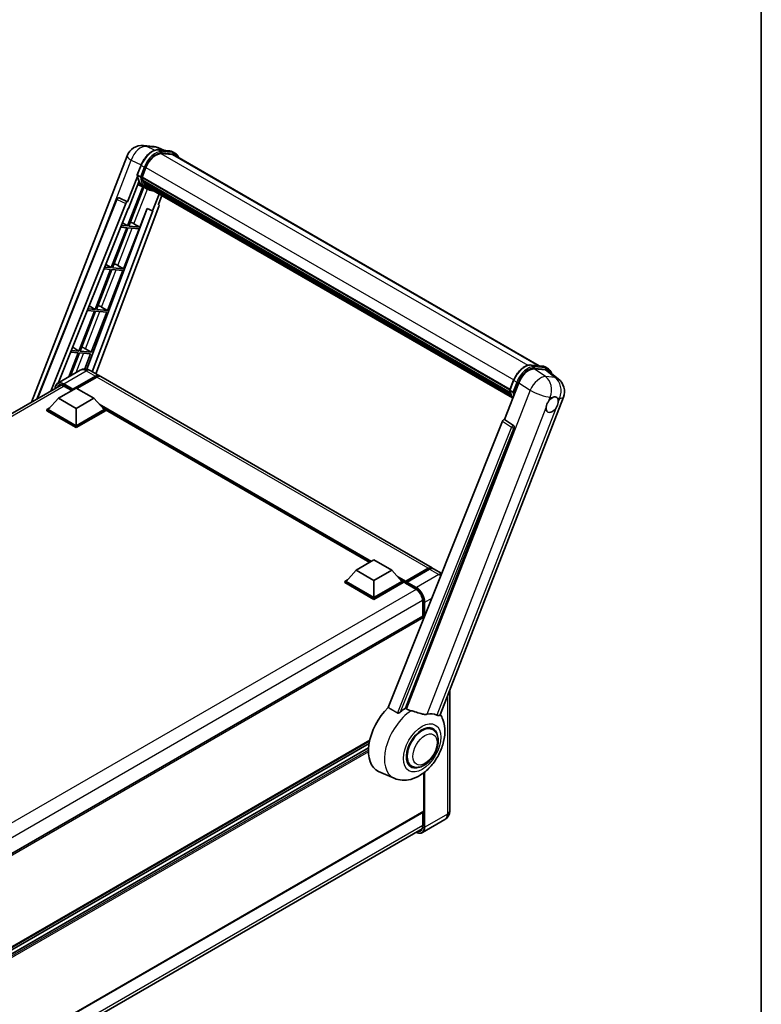
# Model space of a CAD drawing. Units: millimetres. Extents: x 0 to 10040, y -1 to 1686.
# Drawn here: x 1944 to 2346, y 285 to 819 of the extents above; entities that cross this region are included whole.
import ezdxf

# ---------------------------------------------------------------- set-up
doc = ezdxf.new("R2010")
doc.units = ezdxf.units.MM
doc.header["$LTSCALE"] = 6
for name, color, linetype, lineweight in [('Border (ISO)', 7, 'Continuous', 35), ('Visible (ISO)', 7, 'Continuous', 35), ('Visible Narrow (ISO)', 7, 'Continuous', 25)]:
    doc.layers.add(name, color=color, linetype=linetype, lineweight=lineweight)

# ---------------------------------------------------------------- blocks, each defined once
blk = doc.blocks.new('図面枠 tk図枠')
at = {"layer": 'Border (ISO)'}
blk.add_line((405.5, 289), (405.5, 8), dxfattribs=at)

msp = doc.modelspace()

# ---------------------------------------------------------------- linework, layer by layer
at = {"layer": 'Visible (ISO)'}
for p, q in [((2010.9039, 750.7724), (2016.0572, 750.3121)), ((2022.339, 748.1169), (2018.6674, 749.6628)), ((2019.0583, 748.4099), (2025.0706, 747.8729)), ((1950.1125, 611.5271), (2001.9911, 745.2366)), ((2026.3721, 745.9419), (2020.4635, 746.4696)), ((2020.8225, 746.455), (2026.8349, 745.918)), ((2028.1956, 746.4921), (2026.6528, 747.3828)), ((2027.6501, 745.5473), (2225.461, 631.3412)), ((2007.5099, 734.8777), (2009.5444, 740.1215)), ((2010.1625, 733.5882), (2012.1819, 738.7929)), ((2007.6293, 734.0035), (2002.2874, 720.2357)), ((2009.2002, 733.7501), (2007.6575, 734.6409)), ((2010.1086, 733.4183), (2209.6269, 618.2264)), ((2010.3351, 733.0989), (2010.1151, 733.2259)), ((2010.1788, 733.6303), (2209.7069, 618.4327)), ((2010.4748, 728.4773), (2002.2043, 707.1614)), ((2002.737, 716.5957), (2008.3716, 731.118)), ((2002.8724, 707.1018), (2011.0647, 728.2163)), ((2011.2991, 728.1125), (2007.8054, 729.6587)), ((2010.9491, 731.0369), (2010.6606, 731.2035)), ((2010.6662, 731.3376), (2209.9781, 616.2648)), ((2010.6861, 731.7402), (2209.8528, 616.7512)), ((2012.9329, 727.1683), (2011.3901, 728.059)), ((2011.4392, 730.055), (2210.3268, 615.2271)), ((2011.9173, 729.3392), (2011.5689, 729.5404)), ((2011.5765, 729.609), (2210.535, 614.7402)), ((2012.6369, 728.703), (2210.7368, 614.3299)), ((2012.812, 728.2848), (2211.0023, 613.8596)), ((1953.0702, 613.2348), (1996.3932, 721.7625)), ((1997.5034, 722.4446), (1997.5373, 722.4416)), ((2002.2874, 720.2357), (1997.7422, 722.3855)), ((2019.3613, 724.5036), (2015.839, 715.4255)), ((2018.9885, 718.744), (2020.8824, 723.6254)), ((1960.6227, 617.5952), (2001.2308, 719.3219)), ((1964.8655, 622.157), (2002.5703, 716.6106)), ((2012.9681, 716.6342), (1980.1216, 629.4674)), ((2019.289, 717.709), (1985.0943, 626.9645)), ((2002.2742, 720.2368), (2002.2874, 720.2357)), ((2002.5703, 716.6106), (2002.737, 716.5957)), ((2008.8848, 706.5648), (2012.8164, 716.6981)), ((2012.8164, 716.6981), (2015.839, 715.4255)), ((2018.9885, 718.744), (2019.0016, 718.7428)), ((2019.1207, 718.7137), (2018.997, 718.7659)), ((2016.0057, 715.4106), (1983.109, 628.1107)), ((2015.839, 715.4255), (2016.0057, 715.4106)), ((2001.8186, 706.1674), (1993.4298, 684.5463)), ((1994.0978, 684.4867), (2002.4867, 706.1077)), ((1998.5191, 706.4621), (2001.8186, 706.1674)), ((2002.2043, 707.1614), (1998.9156, 707.4552)), ((1999.4541, 708.8043), (2002.2043, 707.1614)), ((2000.1102, 683.9497), (2008.4991, 705.5707)), ((2002.4867, 706.1077), (2008.4991, 705.5707)), ((2008.8848, 706.5648), (2002.8724, 707.1018)), ((2005.7169, 708.3657), (2008.8848, 706.5648)), ((1989.5002, 683.8688), (1993.0441, 683.5523)), ((1993.4298, 684.5463), (1989.8966, 684.8619)), ((1990.4752, 686.3113), (1993.4298, 684.5463)), ((2000.1102, 683.9497), (1994.0978, 684.4867)), ((1996.9424, 685.7506), (2000.1102, 683.9497)), ((1993.0441, 683.5523), (1984.6552, 661.9312)), ((1985.3233, 661.8716), (1993.7121, 683.4926)), ((1991.3357, 661.3346), (1999.7245, 682.9556)), ((1993.7121, 683.4926), (1999.7245, 682.9556)), ((1981.4962, 663.8183), (1984.6552, 661.9312)), ((1988.1678, 663.1355), (1991.3357, 661.3346)), ((1984.2695, 660.9372), (1975.8807, 639.3161)), ((1976.5487, 639.2565), (1984.9376, 660.8775)), ((1980.4812, 661.2755), (1984.2695, 660.9372)), ((1984.6552, 661.9312), (1980.8776, 662.2686)), ((1982.5611, 638.7195), (1990.95, 660.3405)), ((1984.9376, 660.8775), (1990.95, 660.3405)), ((1991.3357, 661.3346), (1985.3233, 661.8716)), ((1972.5173, 641.3253), (1975.8807, 639.3161)), ((1975.495, 638.3221), (1970.4809, 625.399)), ((1971.3716, 625.9133), (1976.163, 638.2624)), ((1971.4622, 638.6823), (1975.495, 638.3221)), ((1975.8807, 639.3161), (1971.8587, 639.6754)), ((1976.163, 638.2624), (1982.1754, 637.7254)), ((1982.5611, 638.7195), (1976.5487, 639.2565)), ((1979.0096, 629.5659), (1982.1754, 637.7254)), ((1979.3933, 640.5204), (1982.5611, 638.7195)), ((2221.1622, 631.7251), (2227.1746, 631.1881)), ((2228.7568, 630.698), (2230.2996, 629.8073)), ((1976.5096, 628.8797), (1964.3603, 621.8653)), ((1972.4542, 618.2677), (1984.7964, 625.3935)), ((1972.647, 618.6462), (1984.7964, 625.6607)), ((1985.5678, 625.2153), (1974.8069, 619.0025)), ((1981.9642, 628.7717), (1986.9782, 625.8768)), ((2167.4833, 521.6622), (1987.7496, 625.4315)), ((2222.829, 629.5732), (2228.8821, 629.0326)), ((2230.4915, 628.416), (2235.8491, 624.2581)), ((1721.537, 479.559), (1966.1583, 620.7912)), ((1967.6895, 620.3028), (1971.95, 617.843)), ((2206.7055, 602.2148), (2214.4312, 622.1264)), ((2209.6138, 618.1929), (2211.6484, 623.4367)), ((1964.7403, 613.6805), (1974.3826, 619.2475)), ((1972.4542, 618.2677), (1972.4542, 618.3122)), ((1972.5699, 618.2009), (1972.4542, 618.2677)), ((1974.3826, 619.2475), (1984.025, 613.6805)), ((2209.7614, 617.9561), (2211.3042, 617.0654)), ((1964.7403, 613.6805), (1959.2634, 607.5345)), ((1974.3826, 608.1134), (1964.7403, 613.6805)), ((1984.025, 613.6805), (1974.3826, 608.1134)), ((1984.025, 613.6805), (1989.5019, 607.5345)), ((2171.7785, 441.895), (2238.6347, 614.2067)), ((1958.492, 607.5345), (1960.0809, 608.4518)), ((1958.492, 606.911), (1958.492, 607.5345)), ((1974.3826, 598.36), (1958.492, 607.5345)), ((1974.3826, 597.7365), (1958.492, 606.911)), ((1974.3826, 598.8054), (1959.2634, 607.5345)), ((1974.3826, 608.1134), (1974.3826, 598.8054)), ((1989.5019, 607.5345), (1974.3826, 598.8054)), ((1990.2733, 607.5345), (1974.3826, 598.36)), ((1990.2733, 606.911), (1974.3826, 597.7365)), ((1988.6844, 608.4518), (1990.2733, 607.5345)), ((1990.2733, 606.911), (1990.2733, 607.5345)), ((2133.5919, 524.6495), (1990.2733, 607.3945)), ((1974.3826, 597.7365), (1974.3826, 598.36)), ((2205.6489, 601.301), (2143.6239, 445.923)), ((2206.7055, 602.2148), (2206.6924, 602.216)), ((2211.5515, 598.9426), (2206.7055, 602.2148)), ((2152.9489, 445.5397), (2211.9248, 597.541)), ((2126.2692, 520.4217), (2135.9115, 525.9887)), ((2135.9115, 525.9887), (2145.5539, 520.4217)), ((2126.2692, 520.4217), (2120.7923, 514.2757)), ((2135.9115, 514.8547), (2126.2692, 520.4217)), ((2145.5539, 520.4217), (2135.9115, 514.8547)), ((2145.5539, 520.4217), (2151.0308, 514.2757)), ((2153.0157, 513.9552), (2165.358, 521.081)), ((2153.1907, 514.4539), (2165.3015, 521.446)), ((2166.0729, 521.0007), (2153.9235, 513.9862)), ((2172.664, 518.6711), (2168.2547, 521.2168)), ((2120.0209, 514.2757), (2121.6098, 515.193)), ((2120.0209, 513.6522), (2120.0209, 514.2757)), ((2135.9115, 505.1013), (2120.0209, 514.2757)), ((2135.9115, 504.4778), (2120.0209, 513.6522)), ((2135.9115, 505.5466), (2120.7923, 514.2757)), ((2135.9115, 514.8547), (2135.9115, 505.5466)), ((2151.0308, 514.2757), (2135.9115, 505.5466)), ((2151.8022, 514.2757), (2135.9115, 505.1013)), ((2151.8022, 513.6522), (2135.9115, 504.4778)), ((2150.2133, 515.193), (2151.8022, 514.2757)), ((2151.8022, 513.6522), (2151.8022, 514.2757)), ((2152.9592, 513.4677), (2151.8022, 514.1358)), ((2152.9592, 513.6522), (2152.9592, 514.053)), ((2152.9592, 513.4295), (2152.9592, 513.8303)), ((2153.0157, 513.3047), (2158.6083, 510.0758)), ((2153.7306, 513.6077), (2153.1521, 513.9417)), ((2153.7306, 513.6522), (2153.7306, 513.6077)), ((2135.9115, 504.4778), (2135.9115, 505.1013)), ((2162.3289, 503.6316), (2162.3289, 495.4194)), ((2162.3289, 495.4194), (1917.8853, 354.2898)), ((2162.9873, 494.4301), (2162.9873, 494.7243)), ((2176.9933, 455.3353), (2176.9933, 389.8416)), ((2167.7503, 433.9431), (2165.962, 434.9756)), ((2133.5883, 427.9085), (1918.4569, 303.7023)), ((2133.2794, 426.3559), (1918.4569, 302.328)), ((2132.9823, 424.0237), (1918.4569, 300.1674)), ((2156.2958, 414.1032), (2154.5074, 415.1357)), ((2146.8328, 407.5303), (2138.3783, 411.272)), ((2162.9873, 389.619), (2162.9873, 410.5551)), ((2162.8743, 389.3693), (1918.4569, 248.2548)), ((2174.3596, 385.0638), (2162.2102, 378.0494)), ((2162.3289, 389.0543), (2162.3289, 381.6024)), ((1917.5577, 238.9114), (2161.9863, 380.0323))]:
    msp.add_line(p, q, dxfattribs=at)
for centre, radius, start, end in [((2010.1275, 742.0797), 8.7273, 84.896091, 158.793977), ((2015.2808, 741.6194), 8.7273, 67.166358, 84.896091), ((1997.4064, 721.358), 1.0909, 84.896091, 158.2387), ((2230.4984, 617.3635), 8.7273, 338.793977, 52.185752)]:
    msp.add_arc(centre, radius, start, end, dxfattribs=at)
for centre, major_axis, ratio, start_param, end_param in [((2017.6598, 738.3036), (4.4727, 7.747), 0.57735027, 0.26179939, 1.83259571), ((2023.2865, 737.9893), (4.3636, 7.558), 0.57735027, 0, 0.26179939), ((2023.6722, 737.7666), (4.4727, 7.747), 0.57735027, 6.06187086, 6.54498469), ((2023.2865, 737.9893), (4.4727, 7.747), 0.57735027, 6.06187086, 6.24005567), ((2010.4323, 733.5212), (-0.2345, -0.4062), 0.57735027, 4.87693346, 6.77119455), ((2022.2165, 743.248), (-8.7382, -15.135), 0.57735027, 5.69863493, 5.7149654), ((2022.6022, 743.0254), (8.8473, 15.3239), 0.57735027, 2.5543424, 2.68164536), ((2020.288, 744.3614), (-9.2836, -16.0797), 0.57735027, 5.93096438, 6.30366314), ((2010.9898, 731.4405), (-0.2345, -0.4062), 0.57735027, 4.74797851, 6.94572748), ((2022.2165, 743.248), (-8.7382, -15.135), 0.57735027, 5.88216923, 5.89997857), ((2022.6022, 743.0254), (-8.8473, -15.3239), 0.57735027, 5.87046798, 5.99777094), ((2011.9001, 729.7118), (-0.2345, -0.4062), 0.57735027, 4.92251144, 7.1202604), ((2022.6022, 743.0254), (-8.8473, -15.3239), 0.57735027, 6.0450009, 6.17230386), ((2022.2165, 743.248), (-8.7382, -15.135), 0.57735027, 6.084277, 6.18156167), ((2012.75, 728.6104), (-0.1255, -0.2173), 0.57735027, 4.61794393, 5.13932199), ((2013.1357, 728.3877), (-0.2345, -0.4062), 0.57735027, 5.09704436, 7.28961151), ((2012.75, 728.6104), (-0.2345, -0.4062), 0.57735027, 0.96529558, 1.00642621), ((2022.6022, 743.0254), (-8.8473, -15.3239), 0.57735027, 6.22138854, 6.34498207), ((2022.2165, 743.248), (-8.8473, -15.3239), 0.57735027, 0.0217991, 0.06179676), ((2014.6588, 727.5083), (-0.2345, -0.4062), 0.57735027, 5.2767591, 7.28961151), ((2014.2731, 727.731), (-0.2345, -0.4062), 0.57735027, 0.96529558, 1.00642621), ((1997.4201, 721.3568), (0.1411, 1.0822), 0.73761003, 6.04950114, 6.31311409), ((2001.8921, 719.2385), (0.5411, 0.9497), 0.5794272, 0.25896112, 1.80620149), ((2018.6094, 717.7454), (-0.5538, -0.9471), 0.57511278, 1.85878508, 3.40602546), ((2003.3215, 708.4421), (-4.0453, 1.6373), 0.22135844, 4.17094547, 4.70044469), ((1994.547, 685.827), (-4.0453, 1.6373), 0.22135844, 4.17094547, 4.70044469), ((1985.7724, 663.2119), (-4.0453, 1.6373), 0.22135844, 4.17094547, 4.70044469), ((1976.9979, 640.5968), (-4.0453, 1.6373), 0.22135844, 4.17094547, 4.70044469), ((1984.7964, 622.0978), (2.1818, 3.779), 0.57735027, 6.10547471, 7.06858347), ((1984.7964, 622.0978), (2.0182, 3.4956), 0.57735027, 0.02962637, 0.78539816), ((1985.5678, 621.6524), (2.1818, 3.779), 0.57735027, 0, 0.78539816), ((2219.7724, 621.5866), (-4.3285, -7.5975), 0.57952204, 3.40056789, 4.96376802), ((2225.744, 621.0533), (4.4316, 7.5765), 0.57513686, 6.20770977, 6.54772141), ((1972.647, 618.4236), (0.1364, 0.2362), 0.57735027, 0.78539816, 2.35619449), ((2232.6052, 610.1966), (2.3182, 4.0152), 0.57735027, 0.6952205, 1.3991746), ((2232.6052, 610.1966), (2.3182, 4.0152), 0.57735027, 5.40760948, 6.11156358), ((2232.6052, 610.1966), (-2.3182, -4.0152), 0.57735027, 5.40760948, 7.68235991), ((2206.3102, 601.2176), (-0.5411, -0.9497), 0.5794272, 3.40055377, 4.94779415), ((2211.0949, 597.9916), (-0.0293, -1.0911), 0.83822063, 1.16770984, 2.6512397), ((2165.3015, 517.8831), (2.1818, 3.779), 0.57735027, 6.10547471, 7.06858347), ((2166.0729, 517.4378), (2.1818, 3.779), 0.57735027, 0, 0.78539816), ((2153.1907, 514.1866), (0.1636, 0.2834), 0.57735027, 0.78539816, 2.35619449), ((2153.1521, 513.719), (-0.1364, 0.2362), 0.57735027, 5.49778714, 7.06858347), ((2153.1521, 513.5409), (-0.1364, -0.2362), 0.57735027, 5.49778714, 6.28318531), ((2153.9235, 513.7635), (-0.1364, -0.2362), 0.57735027, 3.92699082, 5.49778714), ((2162.6016, 494.947), (-0.2727, 0.4724), 0.57735027, 3.92699082, 6.28318531), ((2149.1023, 431.483), (-11.4545, -19.8399), 0.57735027, 4.27198711, 6.34508866), ((2154.502, 428.3654), (11.1205, 19.2613), 0.57735027, 0.88431348, 1.05235894), ((2160.6731, 424.8025), (9.682, 16.7697), 0.57735027, 0.04275891, 0.48083986), ((2162.0231, 424.0231), (-5.7273, -9.9199), 0.57735027, 3.14159265, 6.28318531), ((2162.0231, 424.0231), (-5.7273, -9.9199), 0.57735027, 3.14159267, 6.28318531), ((2162.0231, 424.0231), (-6, -10.3923), 0.57735027, 2.51814983, 6.90662813), ((2162.6016, 389.8416), (0.2727, -0.4724), 0.57735027, 0, 0.78539816)]:
    msp.add_ellipse(centre, major_axis=major_axis, ratio=ratio, start_param=start_param, end_param=end_param, dxfattribs=at)
for points, knots in [([(2009.5444, 740.1215), (2009.9003, 741.0385), (2010.3524, 741.9441), (2011.4077, 743.6506), (2012.0106, 744.4511), (2013.3139, 745.8736), (2014.014, 746.4953), (2015.4531, 747.5009), (2016.1922, 747.885), (2017.6533, 748.37), (2018.3767, 748.4708), (2019.0583, 748.4099)], [6.28318531, 6.28318531, 6.28318531, 6.28318531, 6.59734457, 6.59734457, 6.91150384, 6.91150384, 7.2256631, 7.2256631, 7.53982237, 7.53982237, 7.85398163, 7.85398163, 7.85398163, 7.85398163]), ([(2025.0706, 747.8729), (2025.1842, 747.8628), (2025.2966, 747.8482), (2025.5185, 747.8099), (2025.628, 747.7862), (2025.8435, 747.7298), (2025.9496, 747.6971), (2026.1579, 747.6226), (2026.2601, 747.5808), (2026.4599, 747.4884), (2026.5576, 747.4378), (2026.6528, 747.3828)], [1.570796327, 1.570796327, 1.570796327, 1.570796327, 1.623156204, 1.623156204, 1.675516082, 1.675516082, 1.727875959, 1.727875959, 1.780235837, 1.780235837, 1.832595715, 1.832595715, 1.832595715, 1.832595715]), ([(2030.0115, 744.184), (2029.8585, 744.6177), (2029.6581, 745.0155), (2029.0832, 745.8335), (2028.6716, 746.2173), (2028.1956, 746.4921)], [3.991574901, 3.991574901, 3.991574901, 3.991574901, 4.188790205, 4.188790205, 4.450589593, 4.450589593, 4.450589593, 4.450589593]), ([(2007.5099, 734.8777), (2007.5037, 734.8618), (2007.501, 734.8452), (2007.5036, 734.7962), (2007.5181, 734.763), (2007.5718, 734.6988), (2007.6098, 734.6684), (2007.6575, 734.6409)], [-0.047751254, -0.047751254, -0.047751254, -0.047751254, -0.0376220805, -0.0376220805, -0.0185556094, -0.0185556094, 0, 0, 0, 0]), ([(2011.3901, 728.059), (2010.963, 728.3056), (2010.5638, 728.6006), (2009.8309, 729.2791), (2009.4971, 729.6627), (2008.9005, 730.5084), (2008.6377, 730.9705), (2008.1859, 731.9635), (2007.9968, 732.4943), (2007.6936, 733.615), (2007.5793, 734.2048), (2007.5027, 734.8194)], [4.974188368, 4.974188368, 4.974188368, 4.974188368, 5.104549002, 5.104549002, 5.234909635, 5.234909635, 5.365270269, 5.365270269, 5.495630902, 5.495630902, 5.625991536, 5.625991536, 5.625991536, 5.625991536]), ([(2009.2002, 733.7501), (2009.248, 733.7226), (2009.3042, 733.6986), (2009.4297, 733.6593), (2009.4977, 733.6449), (2009.6391, 733.6271), (2009.7111, 733.6248), (2009.817, 733.6313), (2009.8535, 733.6357), (2009.9223, 733.6485), (2009.9543, 733.6568), (2009.9843, 733.6672), (2009.9852, 733.6675), (2009.986, 733.6678)], [-0.0807455701, -0.0807455701, -0.0807455701, -0.0807455701, -0.0621538264, -0.0621538264, -0.0430502261, -0.0430502261, -0.0228675214, -0.0228675214, -0.011463002, -0.011463002, 0, 0, 0.0003347789, 0.0003347789, 0.0003347789, 0.0003347789]), ([(2012.9329, 727.1683), (2013.7021, 726.7242), (2014.5618, 726.4384), (2015.7573, 726.2811), (2016.042, 726.2595), (2016.3311, 726.2531)], [1.308996939, 1.308996939, 1.308996939, 1.308996939, 1.543772585, 1.543772585, 1.615404026, 1.615404026, 1.615404026, 1.615404026]), ([(2211.6484, 623.4367), (2212.0042, 624.3537), (2212.4564, 625.2593), (2213.5117, 626.9658), (2214.1146, 627.7664), (2215.4179, 629.1888), (2216.1179, 629.8106), (2217.5571, 630.8161), (2218.2962, 631.2002), (2219.7573, 631.6852), (2220.4807, 631.786), (2221.1622, 631.7251)], [3.14159265, 3.14159265, 3.14159265, 3.14159265, 3.45575192, 3.45575192, 3.76991118, 3.76991118, 4.08407045, 4.08407045, 4.39822972, 4.39822972, 4.71238898, 4.71238898, 4.71238898, 4.71238898]), ([(2227.1746, 631.1881), (2227.2882, 631.178), (2227.4006, 631.1634), (2227.6224, 631.1251), (2227.7319, 631.1014), (2227.9475, 631.045), (2228.0536, 631.0123), (2228.2619, 630.9378), (2228.364, 630.8961), (2228.5639, 630.8037), (2228.6616, 630.753), (2228.7568, 630.698)], [4.71238898, 4.71238898, 4.71238898, 4.71238898, 4.764748858, 4.764748858, 4.817108736, 4.817108736, 4.869468613, 4.869468613, 4.921828491, 4.921828491, 4.974188368, 4.974188368, 4.974188368, 4.974188368]), ([(1981.9642, 628.7717), (1981.712, 628.9172), (1981.4397, 629.0519), (1980.8448, 629.2866), (1980.5218, 629.3868), (1979.8188, 629.5289), (1979.4382, 629.5707), (1978.6297, 629.5618), (1978.2016, 629.5101), (1977.3409, 629.285), (1976.9095, 629.1106), (1976.5096, 628.8797)], [3.141592654, 3.141592654, 3.141592654, 3.141592654, 3.298672286, 3.298672286, 3.455751919, 3.455751919, 3.612831552, 3.612831552, 3.769911184, 3.769911184, 3.926990817, 3.926990817, 3.926990817, 3.926990817]), ([(2232.2545, 627.0478), (2232.2532, 627.0525), (2232.252, 627.0572), (2232.0884, 627.6676), (2231.843, 628.2157), (2231.1872, 629.1487), (2230.7756, 629.5325), (2230.2996, 629.8073)], [0.783371756, 0.783371756, 0.783371756, 0.783371756, 0.785398163, 0.785398163, 1.047197551, 1.047197551, 1.308996939, 1.308996939, 1.308996939, 1.308996939]), ([(1962.9271, 618.9256), (1962.9332, 619.1466), (1962.9516, 619.361), (1963.0208, 619.8258), (1963.0787, 620.0716), (1963.2334, 620.532), (1963.3302, 620.7467), (1963.5623, 621.1385), (1963.6975, 621.3157), (1964.0037, 621.6256), (1964.1746, 621.7581), (1964.3603, 621.8653)], [1.602386081, 1.602386081, 1.602386081, 1.602386081, 1.727875959, 1.727875959, 1.884955592, 1.884955592, 2.042035225, 2.042035225, 2.199114858, 2.199114858, 2.35619449, 2.35619449, 2.35619449, 2.35619449]), ([(1965.2349, 620.573), (1965.3563, 620.6431), (1965.4872, 620.6967), (1965.7684, 620.7703), (1965.9186, 620.7901), (1966.237, 620.7936), (1966.405, 620.7772), (1966.7548, 620.7065), (1966.9365, 620.6522), (1967.3083, 620.5055), (1967.4982, 620.4133), (1967.6895, 620.3028)], [2.35619449, 2.35619449, 2.35619449, 2.35619449, 2.513274123, 2.513274123, 2.670353756, 2.670353756, 2.827433388, 2.827433388, 2.984513021, 2.984513021, 3.141592654, 3.141592654, 3.141592654, 3.141592654]), ([(2209.6138, 618.1929), (2209.6077, 618.177), (2209.605, 618.1604), (2209.6075, 618.1114), (2209.622, 618.0782), (2209.6758, 618.014), (2209.7137, 617.9836), (2209.7614, 617.9561)], [-0.047751254, -0.047751254, -0.047751254, -0.047751254, -0.0376220805, -0.0376220805, -0.0185556094, -0.0185556094, 0, 0, 0, 0]), ([(2211.1392, 613.642), (2210.9075, 613.9976), (2210.6995, 614.3786), (2210.2899, 615.2787), (2210.1008, 615.8095), (2209.7975, 616.9302), (2209.6833, 617.5201), (2209.6066, 618.1347)], [2.117683077, 2.117683077, 2.117683077, 2.117683077, 2.223677615, 2.223677615, 2.354038249, 2.354038249, 2.484398882, 2.484398882, 2.484398882, 2.484398882]), ([(2212.09, 616.9831), (2212.0891, 616.9828), (2212.0883, 616.9825), (2212.0583, 616.972), (2212.0263, 616.9637), (2211.9575, 616.9509), (2211.9209, 616.9465), (2211.8151, 616.94), (2211.743, 616.9423), (2211.6017, 616.9601), (2211.5337, 616.9746), (2211.4082, 617.0138), (2211.3519, 617.0378), (2211.3042, 617.0654)], [-0.0003347789, -0.0003347789, -0.0003347789, -0.0003347789, 0, 0, 0.011463002, 0.011463002, 0.0228675214, 0.0228675214, 0.0430502261, 0.0430502261, 0.0621538264, 0.0621538264, 0.0807455701, 0.0807455701, 0.0807455701, 0.0807455701]), ([(2232.9004, 614.1373), (2232.9728, 614.1715), (2233.0448, 614.203), (2233.5182, 614.3922), (2233.9048, 614.4554), (2234.5691, 614.396), (2234.8939, 614.2693), (2235.1992, 614.0106), (2235.2434, 613.9687), (2235.2852, 613.9243)], [4.535339596, 4.535339596, 4.535339596, 4.535339596, 4.561894963, 4.561894963, 4.711051305, 4.711051305, 4.860207647, 4.860207647, 4.886763014, 4.886763014, 4.886763014, 4.886763014]), ([(2229.3401, 608.6524), (2229.3466, 608.7398), (2229.3554, 608.8285), (2229.4282, 609.4227), (2229.5668, 609.9603), (2229.9503, 610.9487), (2230.2224, 611.4697), (2230.5992, 612.0343), (2230.6576, 612.1184), (2230.717, 612.2011)], [4.535339596, 4.535339596, 4.535339596, 4.535339596, 4.561894963, 4.561894963, 4.711051305, 4.711051305, 4.860207647, 4.860207647, 4.886763014, 4.886763014, 4.886763014, 4.886763014]), ([(2235.8703, 611.7408), (2235.8637, 611.6534), (2235.8545, 611.5649), (2235.777, 610.9736), (2235.6287, 610.4416), (2235.2452, 609.4531), (2234.9827, 608.9266), (2234.6107, 608.3591), (2234.5528, 608.2748), (2234.4934, 608.1921)], [4.535339596, 4.535339596, 4.535339596, 4.535339596, 4.561894963, 4.561894963, 4.711051305, 4.711051305, 4.860207647, 4.860207647, 4.886763014, 4.886763014, 4.886763014, 4.886763014]), ([(2165.358, 521.081), (2165.508, 521.1676), (2165.6593, 521.2414), (2165.9618, 521.3607), (2166.113, 521.4063), (2166.4124, 521.4668), (2166.5606, 521.4817), (2166.8504, 521.4785), (2166.9921, 521.4603), (2167.1511, 521.4187), (2167.1744, 521.4121), (2167.1975, 521.4049)], [1.570796327, 1.570796327, 1.570796327, 1.570796327, 1.727875959, 1.727875959, 1.884955592, 1.884955592, 2.042035225, 2.042035225, 2.199114858, 2.199114858, 2.226350272, 2.226350272, 2.226350272, 2.226350272]), ([(2158.6083, 510.0758), (2158.987, 509.8571), (2159.3705, 509.5669), (2160.1061, 508.8692), (2160.4578, 508.4614), (2161.0918, 507.5689), (2161.3737, 507.084), (2161.8371, 506.0883), (2162.0185, 505.5777), (2162.2627, 504.5862), (2162.3258, 504.1053), (2162.3288, 503.6532), (2162.3289, 503.6424), (2162.3289, 503.6316)], [0, 0, 0, 0, 0.31107929, 0.31107929, 0.6234698, 0.6234698, 0.93705488, 0.93705488, 1.25066041, 1.25066041, 1.56309811, 1.56309811, 1.57079633, 1.57079633, 1.57079633, 1.57079633]), ([(2150.3533, 443.4866), (2150.2321, 443.3785), (2150.0895, 443.2728), (2149.7504, 443.073), (2149.549, 442.9846), (2149.2194, 442.8999), (2149.0746, 442.8792), (2148.8712, 442.8899), (2148.8055, 442.9003), (2148.6907, 442.9336), (2148.6406, 442.955), (2148.5959, 442.9815)], [0.192845303, 0.192845303, 0.192845303, 0.192845303, 0.240507365, 0.240507365, 0.297130074, 0.297130074, 0.334079186, 0.334079186, 0.352553742, 0.352553742, 0.369009283, 0.369009283, 0.369009283, 0.369009283]), ([(2156.123, 444.1711), (2156.1188, 444.1721), (2156.1146, 444.173), (2155.1399, 444.4028), (2154.2411, 444.752), (2153.5155, 445.1944)], [2.102258604, 2.102258604, 2.102258604, 2.102258604, 2.10340374, 2.10340374, 2.370180755, 2.370180755, 2.370180755, 2.370180755]), ([(2164.7791, 442.2561), (2164.5967, 442.217), (2164.4089, 442.1903), (2163.9147, 442.1532), (2163.604, 442.1604), (2162.6489, 442.2573), (2161.9817, 442.4179), (2160.3098, 442.9032), (2159.2606, 443.27), (2157.4681, 443.8219), (2156.7896, 444.0147), (2156.123, 444.1711)], [-5.27158626, -5.27158626, -5.27158626, -5.27158626, -5.18721863, -5.18721863, -5.05628435, -5.05628435, -4.79921142, -4.79921142, -4.44219969, -4.44219969, -4.22248819, -4.22248819, -4.22248819, -4.22248819]), ([(2146.8328, 407.5303), (2148.2169, 406.9178), (2149.6925, 406.5743), (2152.7688, 406.3563), (2154.3551, 406.5435), (2157.7271, 407.4142), (2159.458, 408.2147), (2162.9863, 410.4112), (2164.7282, 411.9043), (2167.884, 415.3211), (2169.288, 417.2556), (2171.6317, 421.3581), (2172.576, 423.5219), (2173.9298, 427.9889), (2174.3371, 430.2926), (2174.4165, 434.8779), (2174.1135, 437.176), (2172.8869, 440.3334), (2172.4307, 441.2409), (2171.8603, 442.1058)], [1.37090029, 1.37090029, 1.37090029, 1.37090029, 1.5828623, 1.5828623, 1.82473816, 1.82473816, 2.13352035, 2.13352035, 2.50692303, 2.50692303, 2.887684, 2.887684, 3.26403173, 3.26403173, 3.64498683, 3.64498683, 4.01639556, 4.01639556, 4.16922133, 4.16922133, 4.16922133, 4.16922133]), ([(2171.7785, 441.8948), (2171.7644, 441.8586), (2171.7449, 441.8237), (2171.5947, 441.6233), (2171.3357, 441.5054), (2170.8078, 441.5122), (2170.6166, 441.5426), (2170.2569, 441.6526), (2170.0985, 441.7157), (2169.9324, 441.7958)], [-7.96538497, -7.96538497, -7.96538497, -7.96538497, -7.917688575, -7.917688575, -7.676295197, -7.676295197, -7.560988477, -7.560988477, -7.477759094, -7.477759094, -7.477759094, -7.477759094]), ([(2156.2958, 414.1032), (2156.9285, 413.7379), (2157.6365, 413.5098), (2159.145, 413.3237), (2159.9452, 413.3901), (2161.6593, 413.8081), (2162.5664, 414.2147), (2164.3795, 415.3428), (2165.2778, 416.0938), (2166.9223, 417.8252), (2167.6683, 418.8051), (2168.9461, 420.8929), (2169.4795, 421.9991), (2170.2909, 424.2557), (2170.5679, 425.4058), (2170.8145, 427.6683), (2170.7825, 428.7816), (2170.3411, 430.8117), (2169.951, 431.7431), (2168.9137, 433.0978), (2168.3709, 433.5848), (2167.7503, 433.9431)], [1.30899694, 1.30899694, 1.30899694, 1.30899694, 1.54898108, 1.54898108, 1.81321676, 1.81321676, 2.13318584, 2.13318584, 2.48503901, 2.48503901, 2.83543378, 2.83543378, 3.18255481, 3.18255481, 3.53168486, 3.53168486, 3.88468465, 3.88468465, 4.21520983, 4.21520983, 4.45058959, 4.45058959, 4.45058959, 4.45058959]), ([(2174.3596, 385.0638), (2174.7595, 385.2947), (2175.1262, 385.5811), (2175.7515, 386.2139), (2176.0103, 386.5589), (2176.4223, 387.2546), (2176.5764, 387.6051), (2176.8048, 388.2849), (2176.8796, 388.6147), (2176.9738, 389.2473), (2176.9933, 389.5505), (2176.9933, 389.8416)], [3.926990817, 3.926990817, 3.926990817, 3.926990817, 4.08407045, 4.08407045, 4.241150082, 4.241150082, 4.398229715, 4.398229715, 4.555309348, 4.555309348, 4.71238898, 4.71238898, 4.71238898, 4.71238898]), ([(2162.3289, 381.6024), (2162.3289, 381.3816), (2162.3138, 381.171), (2162.2549, 380.7757), (2162.2111, 380.5912), (2162.0975, 380.2529), (2162.0277, 380.0992), (2161.8655, 379.8252), (2161.7731, 379.705), (2161.5689, 379.4983), (2161.457, 379.4117), (2161.3356, 379.3417)], [1.570796327, 1.570796327, 1.570796327, 1.570796327, 1.727875959, 1.727875959, 1.884955592, 1.884955592, 2.042035225, 2.042035225, 2.199114858, 2.199114858, 2.35619449, 2.35619449, 2.35619449, 2.35619449]), ([(2162.2102, 378.0494), (2162.0246, 377.9422), (2161.8243, 377.8604), (2161.4029, 377.7502), (2161.1819, 377.7217), (2160.7265, 377.7167), (2160.4922, 377.7401), (2160.0161, 377.8364), (2159.7743, 377.9091), (2159.3372, 378.0816), (2159.1423, 378.1729), (2158.9479, 378.278)], [2.35619449, 2.35619449, 2.35619449, 2.35619449, 2.513274123, 2.513274123, 2.670353756, 2.670353756, 2.827433388, 2.827433388, 2.984513021, 2.984513021, 3.110002899, 3.110002899, 3.110002899, 3.110002899])]:
    msp.add_open_spline(points, degree=3, knots=knots, dxfattribs=at)
for points in [[(2143.6239, 445.923), (2146.1282, 444.4423), (2148.5959, 442.9815)], [(2153.5155, 445.1944), (2153.2325, 445.3669), (2152.9489, 445.5397)]]:
    msp.add_open_spline(points, degree=2, dxfattribs=at)
at = {"layer": 'Visible Narrow (ISO)'}
for p, q in [((2012.6634, 750.3125), (2017.8167, 749.8523)), ((2017.1396, 748.1954), (2012.6634, 750.3125)), ((2017.8167, 749.8523), (2021.8303, 748.1623)), ((2019.2026, 748.3637), (2025.215, 747.8267)), ((2020.7454, 747.4729), (2019.2026, 748.3637)), ((1985.1382, 693.5678), (2004.2656, 742.8658)), ((2004.2656, 742.8658), (2009.627, 740.3299)), ((2020.3783, 746.4681), (2219.41, 631.5571)), ((2026.7577, 746.9359), (2020.7454, 747.4729)), ((2020.9382, 746.7532), (2026.9506, 746.2162)), ((2026.7577, 746.9359), (2025.215, 747.8267)), ((2026.3721, 745.9419), (2224.7574, 631.404)), ((2007.6575, 734.6409), (2009.7189, 739.954)), ((2011.2617, 739.0633), (2009.2002, 733.7501)), ((2011.2617, 739.0633), (2009.7189, 739.954)), ((2009.986, 733.6678), (2011.9814, 738.8108)), ((2012.2026, 738.8461), (2211.7321, 623.6477)), ((2005.7169, 708.3657), (2012.9979, 727.1312)), ((1953.5934, 613.5368), (1996.6799, 721.4722)), ((1996.6799, 721.4722), (2001.2308, 719.3219)), ((2002.2742, 720.2368), (1997.7234, 722.3871)), ((1997.7234, 722.3871), (1997.7422, 722.3855)), ((2018.9899, 718.7477), (2019.0016, 718.7428)), ((1996.9424, 685.7506), (2004.762, 705.9045)), ((1988.1678, 663.1355), (1995.9875, 683.2894)), ((1979.3933, 640.5204), (1987.2129, 660.6743)), ((1974.4054, 627.6648), (1978.4384, 638.0592)), ((2221.3066, 631.6789), (2227.3189, 631.1419)), ((2221.3066, 631.6789), (2222.8493, 630.7882)), ((2228.8617, 630.2512), (2222.8493, 630.7882)), ((2227.3189, 631.1419), (2228.8617, 630.2512)), ((1967.633, 621.5411), (1979.7824, 628.5555)), ((1979.7824, 628.5555), (1984.7964, 625.6607)), ((1985.3364, 625.0817), (1984.7964, 625.3935)), ((2165.3015, 521.446), (1985.5678, 625.2153)), ((2228.9567, 625.4356), (2222.829, 629.5732)), ((2223.0422, 630.0684), (2229.0546, 629.5314)), ((2228.8821, 629.0326), (2234.11, 624.9753)), ((2234.11, 624.9753), (2228.9567, 625.4356)), ((1967.9388, 620.1589), (1723.1026, 478.8026)), ((1967.4401, 621.2071), (1972.4542, 618.3122)), ((1972.647, 618.6462), (1967.633, 621.5411)), ((1972.0299, 617.8891), (1967.633, 620.4277)), ((2209.7614, 617.9561), (2211.8229, 623.2693)), ((2213.3657, 622.3785), (2211.3042, 617.0654)), ((2211.8229, 623.2693), (2213.3657, 622.3785)), ((2212.09, 616.9831), (2214.0854, 622.126)), ((2214.4312, 622.1264), (2220.5589, 617.9888)), ((2220.5589, 617.9888), (2153.5155, 445.1944)), ((2134.5616, 525.2093), (1986.8861, 610.4699)), ((2134.0988, 524.9421), (1987.867, 609.3691)), ((2230.717, 612.2011), (2231.5162, 614.2609)), ((2231.5162, 614.2609), (2232.9004, 614.1373)), ((2235.2852, 613.9243), (2236.6695, 613.8006)), ((2236.6695, 613.8006), (2235.8703, 611.7408)), ((2133.7517, 524.7417), (1988.6027, 608.5435)), ((2164.7791, 442.2561), (2229.3401, 608.6524)), ((2234.4934, 608.1921), (2169.9324, 441.7958)), ((2205.6489, 601.301), (2210.4892, 598.0294)), ((2211.5326, 598.9443), (2206.6924, 602.216)), ((2211.5515, 598.9426), (2211.5326, 598.9443)), ((2210.4892, 598.0294), (2148.5959, 442.9815)), ((2150.3533, 443.4866), (2211.8526, 597.5475)), ((2211.8526, 597.5475), (2211.9248, 597.541)), ((2153.1521, 513.9417), (2165.4943, 521.0675)), ((2165.4943, 521.0675), (2165.8414, 520.8671)), ((2166.0729, 521.0007), (2171.0869, 518.1058)), ((2153.1907, 514.4539), (2148.415, 517.2111)), ((2152.9592, 514.053), (2149.3959, 516.1103)), ((2152.9592, 513.6522), (2150.1316, 515.2848)), ((2158.5518, 510.2007), (2152.9592, 513.4295)), ((2153.7306, 513.6522), (2158.7447, 510.7574)), ((2158.9375, 511.0914), (2153.9235, 513.9862)), ((2171.0869, 518.1058), (2158.9375, 511.0914)), ((2158.8497, 509.9272), (1914.017, 368.573)), ((2162.3209, 503.9149), (1917.6478, 362.6528)), ((2162.4088, 495.444), (2162.4088, 503.5202)), ((2163.1802, 503.0749), (2163.1802, 494.9132)), ((2163.5658, 503.0749), (2167.2985, 505.2299)), ((2163.5658, 495.8794), (2163.5658, 503.0749)), ((2162.9873, 494.7243), (1918.3888, 353.5053)), ((2175.7152, 452.0412), (2175.7152, 388.0602)), ((2133.6372, 428.1212), (1918.4569, 303.8868)), ((2132.9731, 423.9077), (1918.4569, 300.0567)), ((2132.9135, 422.8044), (1918.4569, 298.9878)), ((2132.9043, 421.9083), (1918.4569, 298.0971)), ((2163.1802, 410.7057), (2163.1802, 381.0457)), ((2163.5658, 381.0457), (2163.5658, 411.0163)), ((2162.9873, 389.619), (1918.4569, 248.4393)), ((2162.4088, 381.4911), (2162.4088, 389.1005)), ((2175.7152, 388.0602), (2163.5658, 381.0457)), ((2162.3289, 381.8903), (1917.6855, 240.6454))]:
    msp.add_line(p, q, dxfattribs=at)
for centre, major_axis, ratio, start_param, end_param in [((2010.1275, 742.0797), (3.7315, 7.8893), 0.65980777, 0.21484297, 1.7780431), ((2015.7313, 739.417), (4.9091, 8.5028), 0.57735027, 0.26179939, 1.83259571), ((2010.1275, 742.0797), (0.7764, 8.6927), 0.78867513, 6.01957236, 6.28318531), ((2015.2808, 741.6194), (0.7764, 8.6927), 0.78867513, 6.01957236, 6.28318531), ((2015.2808, 741.6194), (3.3867, 8.0434), 0.52285182, 0, 0.18906056), ((2019.0097, 747.8666), (0.0485, 0.5433), 0.78867513, 5.9323059, 6.28318531), ((2025.0221, 747.3296), (0.0485, 0.5433), 0.78867513, 5.9323059, 6.28318531), ((2010.1275, 742.0797), (-8.1363, 3.1569), 0.21132487, 0, 0.85161555), ((2017.2741, 738.5263), (4.9091, 8.5028), 0.57735027, 0.26179939, 1.83259571), ((2017.6598, 738.3036), (4.6364, 8.0304), 0.57735027, 0.26179939, 1.83259571), ((2020.5525, 746.9759), (0.0485, 0.5433), 0.78867513, 4.36150957, 5.9323059), ((2021.7437, 738.88), (4.9091, 8.5028), 0.57735027, 0, 0.26179939), ((2026.5649, 746.4389), (0.0485, 0.5433), 0.78867513, 4.36150957, 5.9323059), ((2023.2865, 737.9893), (4.9091, 8.5028), 0.57735027, 0, 0.26179939), ((2023.6722, 737.7666), (4.6364, 8.0304), 0.57735027, 5.93848413, 6.54498469), ((2010.053, 739.9242), (-0.5085, 0.1973), 0.21132487, 0, 0.93888201), ((2011.5957, 739.0335), (0.5085, -0.1973), 0.21132487, 4.08047467, 5.65127099), ((2020.6737, 744.1388), (-9.2836, -16.0797), 0.57735027, 5.62896416, 6.28318531), ((2022.2165, 743.248), (-9.2836, -16.0797), 0.57735027, 5.62896416, 6.28318531), ((2022.6022, 743.0254), (-9.0109, -15.6074), 0.57735027, 5.63917515, 6.48369071), ((1997.4064, 721.358), (-1.0132, 0.4044), 0.19861581, 0, 0.8536021), ((1997.4064, 721.358), (0.4661, 0.9863), 0.65879397, 0.21458513, 1.76182551), ((1997.4064, 721.358), (0.097, 1.0866), 0.78867513, 6.01957236, 6.28318531), ((2217.8353, 622.7323), (4.9091, 8.5028), 0.57735027, 0.26179939, 1.83259571), ((2219.3781, 621.8415), (4.9091, 8.5028), 0.57735027, 0.26179939, 1.83259571), ((2221.1137, 631.1818), (0.0485, 0.5433), 0.78867513, 5.9323059, 6.28318531), ((2222.6565, 630.2911), (0.0485, 0.5433), 0.78867513, 4.36150957, 5.9323059), ((2227.1261, 630.6448), (0.0485, 0.5433), 0.78867513, 5.9323059, 6.28318531), ((2223.8477, 622.1952), (4.9091, 8.5028), 0.57735027, 0, 0.26179939), ((1979.7824, 623.2112), (-3.2727, 5.6685), 0.57735027, 5.49778714, 6.28318531), ((1979.7824, 624.9926), (2.1818, 3.779), 0.57735027, 0, 0.78539816), ((2219.7638, 621.6188), (4.6364, 8.0304), 0.57735027, 0.26179939, 1.83259571), ((2225.345, 617.8238), (4.8839, 7.2328), 0.48615458, 0.3031075, 1.86630763), ((2228.6689, 629.7541), (0.0485, 0.5433), 0.78867513, 4.36150957, 5.9323059), ((2225.3905, 621.3045), (4.9091, 8.5028), 0.57735027, 0, 0.26179939), ((2225.345, 617.8238), (0.7764, 8.6927), 0.78867513, 4.36150957, 5.84503943), ((2225.7762, 621.0818), (4.6364, 8.0304), 0.57735027, 5.86317441, 6.54498469), ((1967.4401, 616.0854), (-3.1364, 5.4323), 0.57735027, 5.49778714, 7.00309553), ((1967.633, 615.9741), (-2.7273, 4.7238), 0.57735027, 5.49778714, 6.73421212), ((1967.633, 616.1968), (-3.2727, 5.6685), 0.57735027, 5.49778714, 6.28318531), ((1967.8258, 616.0854), (-2.5909, 4.4876), 0.57735027, 0, 0.32588296), ((1967.633, 621.3184), (0.1364, 0.2362), 0.57735027, 0.78539816, 2.35619449), ((1967.8258, 620.539), (-0.1364, -0.2362), 0.57735027, 5.49778714, 6.28318531), ((2212.1569, 623.2394), (-0.5085, 0.1973), 0.21132487, 0, 0.93888201), ((2213.6997, 622.3487), (0.5085, -0.1973), 0.21132487, 4.08047467, 5.65127099), ((2230.4984, 617.3635), (-0.7764, -8.6927), 0.78867513, 1.21991692, 2.70344678), ((2230.4984, 617.3635), (5.3507, 6.8946), 0.62311053, 0, 0.34001164), ((2222.7777, 627.454), (-9.2836, -16.0797), 0.57735027, 5.62896416, 5.98192027), ((2224.3205, 626.5633), (-9.2836, -16.0797), 0.57735027, 5.62896416, 5.77753779), ((2224.7062, 626.3406), (9.0109, 15.6074), 0.57735027, 2.4975825, 2.54520482), ((2225.345, 617.8238), (8.1363, -3.1569), 0.21132487, 4.16774113, 5.65127099), ((2230.4984, 617.3635), (8.1363, -3.1569), 0.21132487, 5.65127099, 6.28318531), ((2211.0812, 597.9928), (0.6109, 0.9038), 0.48730512, 0.3033371, 1.85057748), ((2211.0812, 597.9928), (0.097, 1.0866), 0.78867513, 4.36150957, 5.84503943), ((2211.0812, 597.9928), (1.0132, -0.4044), 0.19861581, 4.16972768, 5.65325754), ((2165.4943, 520.8448), (-0.1364, 0.2362), 0.57735027, 5.49778714, 6.28318531), ((2165.4943, 517.7718), (2.0182, 3.4956), 0.57735027, 0.15155638, 0.78539816), ((2171.0869, 514.5429), (2.1818, 3.779), 0.57735027, 0.27129336, 0.78539816), ((2171.0869, 512.7615), (3.2727, -5.6685), 0.57735027, 2.1266972, 2.35619449), ((2158.7447, 510.312), (-0.1364, -0.2362), 0.57735027, 5.49778714, 6.28318531), ((2158.5518, 505.747), (-2.7273, 4.7238), 0.57735027, 3.92699082, 5.49778714), ((2158.9375, 510.8687), (0.1364, 0.2362), 0.57735027, 0.78539816, 2.35619449), ((2158.7447, 505.6357), (3.1364, -5.4323), 0.57735027, 0.78539816, 2.35619449), ((2158.9375, 505.747), (-3.2727, 5.6685), 0.57735027, 3.92699082, 5.49778714), ((2162.6016, 503.6316), (-0.2727, 0), 0.57735027, 0, 0.78539816), ((2163.373, 503.1862), (0.2727, 0), 0.57735027, 3.92699082, 5.49778714), ((2157.094, 426.869), (-10.9602, -18.9835), 0.57735027, 3.98967557, 6.34508866), ((2171.0869, 390.7324), (3.2727, -5.6685), 0.57735027, 0, 0.78539816), ((2172.6297, 389.8416), (4.3636, 0), 0.57735027, 5.49778714, 6.28318531), ((2158.7447, 383.6066), (3.1364, -5.4323), 0.57735027, 5.56327508, 7.06858347), ((2158.5518, 383.7179), (2.7273, -4.7238), 0.57735027, 5.8321585, 7.06858347), ((2158.7447, 383.8292), (2.5909, -4.4876), 0.57735027, 5.95730235, 6.28318531), ((2158.9375, 383.7179), (3.2727, -5.6685), 0.57735027, 0, 0.78539816), ((2162.6016, 381.6024), (-0.2727, 0), 0.57735027, 0, 0.78539816), ((2163.373, 381.1571), (0.2727, 0), 0.57735027, 3.92699082, 5.49778714)]:
    msp.add_ellipse(centre, major_axis=major_axis, ratio=ratio, start_param=start_param, end_param=end_param, dxfattribs=at)
for centre, major_axis in [((2162.0231, 424.0231), (-7.1565, -12.3954)), ((2163.5658, 423.1324), (-4.6364, -8.0304))]:
    msp.add_ellipse(centre, major_axis=major_axis, ratio=0.57735027, dxfattribs=at)

# ---------------------------------------------------------------- block references
at = {"xscale": 6, "yscale": 6, "zscale": 6}
msp.add_blockref('図面枠 tk図枠', (-87, -48), dxfattribs=at)

doc.saveas('drawing.dxf')
